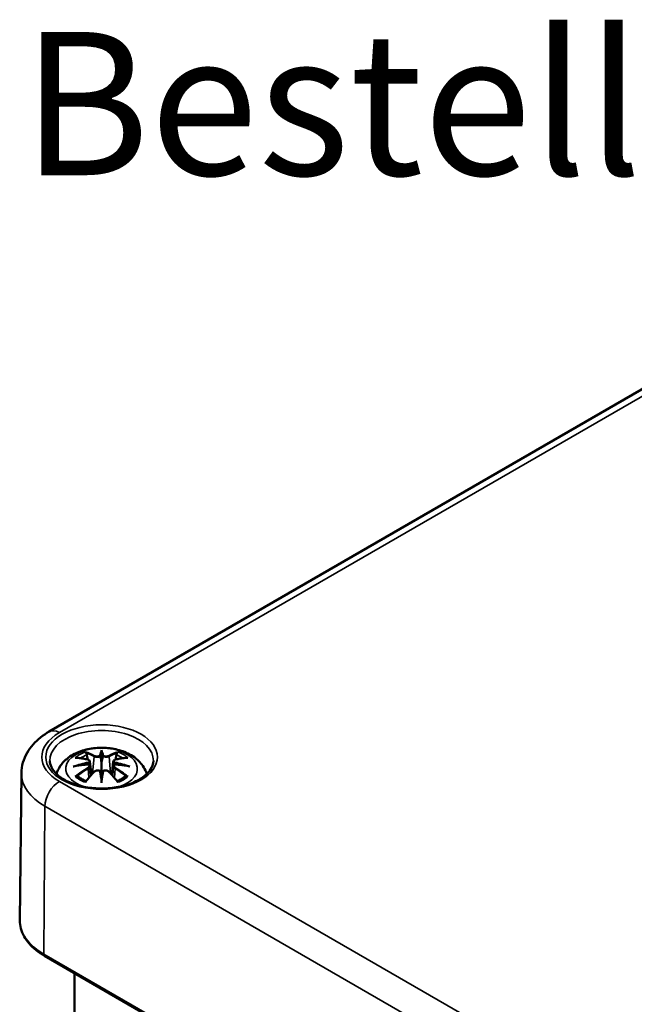
# Model space of a CAD drawing. Units: millimetres. Extents: x 0 to 420, y 0 to 297.
# Drawn here: x 128 to 151, y 81 to 117 of the extents above; entities that cross this region are included whole.
import ezdxf

# ---------------------------------------------------------------- set-up
doc = ezdxf.new("R2010")
doc.units = ezdxf.units.MM
for name, color, linetype, lineweight in [('Sichtbar (ISO)', 7, 'Continuous', 50), ('Sichtbar schmal (ISO)', 7, 'Continuous', 35), ('Symbol (ISO)', 7, 'Continuous', 25)]:
    doc.layers.add(name, color=color, linetype=linetype, lineweight=lineweight)
doc.styles.add('Bezeichnungstext (DIN)', font='isocpeur.ttf')

msp = doc.modelspace()

# ---------------------------------------------------------------- linework, layer by layer
at = {"layer": 'Sichtbar (ISO)'}
for p, q in [((129.324, 90.866), (151.598, 103.726)), ((131.249, 90.112), (131.249, 89.752)), ((130.819, 89.774), (130.872, 89.282)), ((130.819, 89.602), (130.856, 89.263)), ((131.678, 89.774), (131.625, 89.282)), ((131.678, 89.602), (131.642, 89.263)), ((128.308, 89.338), (128.25, 83.945)), ((131.249, 89.125), (131.249, 89.189)), ((129.159, 82.64), (192.092, 46.306)), ((130.249, 82.011), (130.249, 78.871))]:
    msp.add_line(p, q, dxfattribs=at)
for centre, major_axis, ratio, start_param, end_param in [((131.165, 90.227), (-0.129, 0.618), 0.036814, 2.026405, 2.439082), ((131.333, 90.227), (-0.129, -0.618), 0.036814, 0.70251, 1.115188), ((130.671, 89.942), (0.011, -0.684), 0.166237, 1.145796, 1.219537), ((131.826, 89.942), (0.011, 0.684), 0.166237, 1.922055, 1.995797), ((131.165, 89.56), (0.131, -0.605), 0.006801, 0.908218, 1.320895), ((131.333, 89.56), (0.131, 0.605), 0.006801, 1.820698, 2.233375)]:
    msp.add_ellipse(centre, major_axis=major_axis, ratio=ratio, start_param=start_param, end_param=end_param, dxfattribs=at)
for points, knots in [([(128.308, 89.338), (128.309, 89.471), (128.329, 89.604), (128.4, 89.857), (128.452, 89.977), (128.579, 90.2), (128.654, 90.303), (128.822, 90.491), (128.914, 90.577), (129.11, 90.732), (129.215, 90.803), (129.324, 90.866)], [5.503958, 5.503958, 5.503958, 5.503958, 5.6598035, 5.6598035, 5.8156489, 5.8156489, 5.9714944, 5.9714944, 6.1273398, 6.1273398, 6.2831853, 6.2831853, 6.2831853, 6.2831853]), ([(129.593, 89.315), (129.598, 89.332), (129.604, 89.348), (129.652, 89.481), (129.714, 89.586), (129.874, 89.788), (129.978, 89.878), (130.231, 90.048), (130.384, 90.118), (130.719, 90.224), (130.901, 90.257), (131.267, 90.282), (131.451, 90.274), (131.811, 90.216), (131.987, 90.167), (132.319, 90.019), (132.475, 89.922), (132.721, 89.68), (132.817, 89.546), (132.888, 89.363), (132.897, 89.339), (132.904, 89.315)], [4.10244, 4.10244, 4.10244, 4.10244, 4.133136, 4.133136, 4.357122, 4.357122, 4.636026, 4.636026, 4.993797, 4.993797, 5.383142, 5.383142, 5.767473, 5.767473, 6.153925, 6.153925, 6.539044, 6.539044, 6.848534, 6.848534, 6.893135, 6.893135, 6.893135, 6.893135]), ([(130.283, 89.906), (130.283, 89.906), (130.283, 89.906), (130.293, 89.908), (130.303, 89.909), (130.312, 89.908)], [-0.000213151, -0.000213151, -0.000213151, -0.000213151, 0, 0, 0.006020995, 0.006020995, 0.006020995, 0.006020995]), ([(130.312, 89.908), (130.34, 89.906), (130.368, 89.904), (130.425, 89.898), (130.454, 89.895), (130.512, 89.887), (130.541, 89.882), (130.599, 89.872), (130.628, 89.866), (130.687, 89.854), (130.717, 89.848), (130.746, 89.84)], [2.7936645, 2.7936645, 2.7936645, 2.7936645, 2.8281249, 2.8281249, 2.8625854, 2.8625854, 2.8970458, 2.8970458, 2.9315063, 2.9315063, 2.9659667, 2.9659667, 2.9659667, 2.9659667]), ([(130.676, 90.081), (130.675, 90.082), (130.674, 90.083), (130.67, 90.09), (130.666, 90.096), (130.66, 90.11), (130.657, 90.117), (130.655, 90.121), (130.655, 90.121), (130.655, 90.121)], [0.05525613, 0.05525613, 0.05525613, 0.05525613, 0.05672679, 0.05672679, 0.06404295, 0.06404295, 0.07427675, 0.07427675, 0.07452176, 0.07452176, 0.07452176, 0.07452176]), ([(130.676, 90.081), (130.677, 90.08), (130.678, 90.079), (130.685, 90.068), (130.692, 90.054), (130.7, 90.033), (130.703, 90.021), (130.705, 90.011)], [0.03721232, 0.03721232, 0.03721232, 0.03721232, 0.03823639, 0.03823639, 0.04585762, 0.04585762, 0.05210577, 0.05210577, 0.05210577, 0.05210577]), ([(131.2, 89.954), (131.2, 89.957), (131.199, 89.96), (131.196, 89.966), (131.194, 89.968), (131.19, 89.973), (131.187, 89.974), (131.182, 89.977), (131.179, 89.978), (131.177, 89.979), (131.177, 89.979), (131.176, 89.979)], [0, 0, 0, 0, 0.001839132, 0.001839132, 0.003776606, 0.003776606, 0.005601033, 0.005601033, 0.007464701, 0.007464701, 0.007505488, 0.007505488, 0.007505488, 0.007505488]), ([(131.249, 90.191), (131.249, 90.19), (131.249, 90.19), (131.249, 90.17), (131.249, 90.145), (131.249, 90.124), (131.249, 90.12), (131.249, 90.115), (131.249, 90.114), (131.249, 90.112)], [-0.02418649, -0.02418649, -0.02418649, -0.02418649, -0.02384234, -0.02384234, -0.00425843, -0.00425843, -0.00098565, -0.00098565, 0, 0, 0, 0]), ([(131.297, 89.954), (131.297, 89.954), (131.297, 89.954), (131.297, 89.953), (131.296, 89.952), (131.296, 89.951)], [0.012532802, 0.012532802, 0.012532802, 0.012532802, 0.012775146, 0.012775146, 0.014086245, 0.014086245, 0.014086245, 0.014086245]), ([(131.321, 89.979), (131.321, 89.979), (131.321, 89.979), (131.318, 89.978), (131.315, 89.977), (131.31, 89.974), (131.308, 89.973), (131.303, 89.968), (131.301, 89.966), (131.298, 89.96), (131.297, 89.957), (131.297, 89.954)], [-0.000040907, -0.000040907, -0.000040907, -0.000040907, 0, 0, 0.001869145, 0.001869145, 0.003698934, 0.003698934, 0.005642101, 0.005642101, 0.007486638, 0.007486638, 0.007486638, 0.007486638]), ([(131.751, 89.84), (131.781, 89.848), (131.81, 89.854), (131.869, 89.866), (131.898, 89.872), (131.957, 89.882), (131.986, 89.887), (132.043, 89.895), (132.072, 89.898), (132.129, 89.904), (132.157, 89.906), (132.185, 89.908)], [3.3172186, 3.3172186, 3.3172186, 3.3172186, 3.351679, 3.351679, 3.3861395, 3.3861395, 3.4205999, 3.4205999, 3.4550604, 3.4550604, 3.4895209, 3.4895209, 3.4895209, 3.4895209]), ([(131.792, 90.011), (131.794, 90.021), (131.798, 90.033), (131.806, 90.054), (131.812, 90.068), (131.82, 90.079), (131.821, 90.08), (131.822, 90.081)], [0.0701982, 0.0701982, 0.0701982, 0.0701982, 0.07644635, 0.07644635, 0.08406758, 0.08406758, 0.08509165, 0.08509165, 0.08509165, 0.08509165]), ([(131.842, 90.121), (131.842, 90.121), (131.842, 90.121), (131.84, 90.117), (131.837, 90.11), (131.83, 90.095), (131.827, 90.088), (131.822, 90.082), (131.822, 90.081), (131.822, 90.081)], [-0.0002133, -0.0002133, -0.0002133, -0.0002133, 0, 0, 0.00914203, 0.00914203, 0.01622314, 0.01622314, 0.01656702, 0.01656702, 0.01656702, 0.01656702]), ([(132.185, 89.908), (132.195, 89.909), (132.204, 89.908), (132.214, 89.906), (132.214, 89.906), (132.214, 89.906)], [0.067360952, 0.067360952, 0.067360952, 0.067360952, 0.074277719, 0.074277719, 0.074522912, 0.074522912, 0.074522912, 0.074522912]), ([(133.146, 89.8), (133.143, 89.683), (133.102, 89.563), (132.945, 89.346), (132.842, 89.248), (132.585, 89.078), (132.435, 89.004), (132.097, 88.885), (131.91, 88.84), (131.518, 88.784), (131.314, 88.774), (130.909, 88.791), (130.709, 88.817), (130.335, 88.904), (130.161, 88.963), (129.859, 89.108), (129.73, 89.192), (129.527, 89.373), (129.453, 89.47), (129.371, 89.645), (129.353, 89.723), (129.351, 89.8)], [2.368537, 2.368537, 2.368537, 2.368537, 2.750851, 2.750851, 3.071885, 3.071885, 3.378629, 3.378629, 3.686767, 3.686767, 3.997005, 3.997005, 4.307742, 4.307742, 4.617178, 4.617178, 4.924222, 4.924222, 5.233389, 5.233389, 5.485444, 5.485444, 5.485444, 5.485444]), ([(130.21, 89.591), (130.211, 89.591), (130.212, 89.592), (130.249, 89.602), (130.284, 89.609), (130.313, 89.614)], [-0.02418649, -0.02418649, -0.02418649, -0.02418649, -0.02384234, -0.02384234, -0.01301311, -0.01301311, -0.01301311, -0.01301311]), ([(130.774, 89.664), (130.743, 89.662), (130.711, 89.66), (130.649, 89.655), (130.618, 89.653), (130.557, 89.647), (130.526, 89.643), (130.465, 89.636), (130.434, 89.632), (130.373, 89.624), (130.343, 89.619), (130.313, 89.614)], [3.2877884, 3.2877884, 3.2877884, 3.2877884, 3.3174381, 3.3174381, 3.3470878, 3.3470878, 3.3767375, 3.3767375, 3.4063873, 3.4063873, 3.436037, 3.436037, 3.436037, 3.436037]), ([(130.746, 89.84), (130.754, 89.839), (130.761, 89.836), (130.774, 89.831), (130.78, 89.828), (130.792, 89.82), (130.797, 89.816), (130.807, 89.806), (130.811, 89.8), (130.817, 89.787), (130.818, 89.781), (130.819, 89.774)], [0.16533437, 0.16533437, 0.16533437, 0.16533437, 0.16998691, 0.16998691, 0.17463945, 0.17463945, 0.17929198, 0.17929198, 0.18394452, 0.18394452, 0.18859706, 0.18859706, 0.18859706, 0.18859706]), ([(130.765, 89.742), (130.765, 89.742), (130.765, 89.742), (130.767, 89.74), (130.769, 89.739), (130.772, 89.734), (130.773, 89.732), (130.776, 89.727), (130.777, 89.724), (130.78, 89.718), (130.781, 89.715), (130.781, 89.712)], [-0.000040907, -0.000040907, -0.000040907, -0.000040907, 0, 0, 0.001869145, 0.001869145, 0.003698934, 0.003698934, 0.005642102, 0.005642102, 0.007486638, 0.007486638, 0.007486638, 0.007486638]), ([(130.777, 89.663), (130.776, 89.664), (130.775, 89.664), (130.773, 89.664), (130.772, 89.663), (130.769, 89.662), (130.767, 89.66), (130.765, 89.658), (130.765, 89.658), (130.765, 89.658)], [0.002623384, 0.002623384, 0.002623384, 0.002623384, 0.003776606, 0.003776606, 0.005601033, 0.005601033, 0.007464701, 0.007464701, 0.007505488, 0.007505488, 0.007505488, 0.007505488]), ([(130.777, 89.663), (130.782, 89.66), (130.786, 89.657), (130.794, 89.651), (130.797, 89.647), (130.804, 89.64), (130.807, 89.636), (130.812, 89.627), (130.814, 89.622), (130.818, 89.612), (130.819, 89.607), (130.819, 89.602)], [0.1225087, 0.1225087, 0.1225087, 0.1225087, 0.12578722, 0.12578722, 0.12906573, 0.12906573, 0.13234425, 0.13234425, 0.13562276, 0.13562276, 0.13890128, 0.13890128, 0.13890128, 0.13890128]), ([(130.781, 89.712), (130.781, 89.712), (130.781, 89.712), (130.782, 89.711), (130.782, 89.71), (130.782, 89.708)], [0.012532802, 0.012532802, 0.012532802, 0.012532802, 0.012775146, 0.012775146, 0.014086245, 0.014086245, 0.014086245, 0.014086245]), ([(131.249, 89.752), (131.249, 89.697), (131.249, 89.642), (131.249, 89.466), (131.249, 89.321), (131.249, 89.189)], [-16.8919072, -16.8919072, -16.8919072, -16.8919072, -16.8584313, -16.8584313, -16.7730823, -16.7730823, -16.7730823, -16.7730823]), ([(131.678, 89.774), (131.679, 89.781), (131.681, 89.787), (131.687, 89.8), (131.691, 89.806), (131.7, 89.816), (131.705, 89.82), (131.717, 89.828), (131.723, 89.831), (131.737, 89.836), (131.744, 89.839), (131.751, 89.84)], [0.14207168, 0.14207168, 0.14207168, 0.14207168, 0.14672422, 0.14672422, 0.15137675, 0.15137675, 0.15602929, 0.15602929, 0.16068183, 0.16068183, 0.16533437, 0.16533437, 0.16533437, 0.16533437]), ([(131.678, 89.602), (131.679, 89.607), (131.68, 89.612), (131.683, 89.622), (131.685, 89.627), (131.69, 89.636), (131.693, 89.64), (131.7, 89.647), (131.704, 89.651), (131.712, 89.657), (131.716, 89.66), (131.72, 89.663)], [0.35710183, 0.35710183, 0.35710183, 0.35710183, 0.36038035, 0.36038035, 0.36365886, 0.36365886, 0.36693738, 0.36693738, 0.37021589, 0.37021589, 0.37349441, 0.37349441, 0.37349441, 0.37349441]), ([(131.716, 89.712), (131.717, 89.715), (131.718, 89.718), (131.72, 89.724), (131.721, 89.727), (131.724, 89.732), (131.726, 89.734), (131.729, 89.739), (131.73, 89.74), (131.732, 89.742), (131.732, 89.742), (131.732, 89.742)], [0, 0, 0, 0, 0.001839132, 0.001839132, 0.003776606, 0.003776606, 0.005601033, 0.005601033, 0.007464701, 0.007464701, 0.007505488, 0.007505488, 0.007505488, 0.007505488]), ([(131.732, 89.658), (131.732, 89.658), (131.732, 89.658), (131.73, 89.66), (131.729, 89.662), (131.726, 89.663), (131.724, 89.664), (131.722, 89.664), (131.721, 89.664), (131.72, 89.663)], [-0.000040907, -0.000040907, -0.000040907, -0.000040907, 0, 0, 0.001869145, 0.001869145, 0.003698934, 0.003698934, 0.004855544, 0.004855544, 0.004855544, 0.004855544]), ([(132.185, 89.614), (132.154, 89.619), (132.124, 89.624), (132.063, 89.632), (132.033, 89.636), (131.971, 89.643), (131.941, 89.647), (131.879, 89.653), (131.848, 89.655), (131.786, 89.66), (131.755, 89.662), (131.723, 89.664)], [2.8471483, 2.8471483, 2.8471483, 2.8471483, 2.876798, 2.876798, 2.9064478, 2.9064478, 2.9360975, 2.9360975, 2.9657472, 2.9657472, 2.9953969, 2.9953969, 2.9953969, 2.9953969]), ([(132.185, 89.614), (132.214, 89.609), (132.248, 89.602), (132.285, 89.592), (132.286, 89.591), (132.287, 89.591)], [-0.02286208, -0.02286208, -0.02286208, -0.02286208, 0, 0, 0.00072655, 0.00072655, 0.00072655, 0.00072655]), ([(130.353, 89.233), (130.352, 89.233), (130.35, 89.233), (130.342, 89.233), (130.334, 89.232), (130.312, 89.229), (130.298, 89.226), (130.283, 89.221), (130.283, 89.221), (130.283, 89.221)], [0.05525664, 0.05525664, 0.05525664, 0.05525664, 0.05672921, 0.05672921, 0.06404696, 0.06404696, 0.07427772, 0.07427772, 0.07452291, 0.07452291, 0.07452291, 0.07452291]), ([(130.353, 89.233), (130.354, 89.233), (130.356, 89.233), (130.367, 89.233), (130.378, 89.23), (130.388, 89.224), (130.391, 89.222), (130.393, 89.219)], [0.03721232, 0.03721232, 0.03721232, 0.03721232, 0.03823639, 0.03823639, 0.04585762, 0.04585762, 0.04849699, 0.04849699, 0.04849699, 0.04849699]), ([(130.677, 89.053), (130.658, 89.061), (130.639, 89.068), (130.598, 89.087), (130.576, 89.097), (130.534, 89.12), (130.514, 89.131), (130.476, 89.155), (130.458, 89.168), (130.424, 89.193), (130.408, 89.206), (130.393, 89.219)], [2.9435007, 2.9435007, 2.9435007, 2.9435007, 3.0117279, 3.0117279, 3.0980618, 3.0980618, 3.1843956, 3.1843956, 3.2707294, 3.2707294, 3.3570633, 3.3570633, 3.3570633, 3.3570633]), ([(130.667, 89.04), (130.687, 89.066), (130.708, 89.091), (130.748, 89.14), (130.769, 89.164), (130.81, 89.212), (130.83, 89.235), (130.872, 89.282), (130.892, 89.304), (130.934, 89.349), (130.954, 89.371), (130.975, 89.393)], [2.8000643, 2.8000643, 2.8000643, 2.8000643, 2.8332448, 2.8332448, 2.8664253, 2.8664253, 2.8996057, 2.8996057, 2.9327862, 2.9327862, 2.9659667, 2.9659667, 2.9659667, 2.9659667]), ([(130.975, 89.393), (130.985, 89.403), (130.998, 89.412), (131.025, 89.427), (131.04, 89.433), (131.071, 89.441), (131.087, 89.443), (131.12, 89.444), (131.136, 89.442), (131.167, 89.435), (131.182, 89.429), (131.195, 89.422)], [0.16533437, 0.16533437, 0.16533437, 0.16533437, 0.17389707, 0.17389707, 0.18245978, 0.18245978, 0.19102249, 0.19102249, 0.19958519, 0.19958519, 0.2081479, 0.2081479, 0.2081479, 0.2081479]), ([(131.176, 89.421), (131.177, 89.421), (131.177, 89.421), (131.179, 89.422), (131.182, 89.423), (131.187, 89.424), (131.19, 89.423), (131.194, 89.422), (131.196, 89.421), (131.199, 89.419), (131.2, 89.417), (131.2, 89.415)], [-0.000040907, -0.000040907, -0.000040907, -0.000040907, 0, 0, 0.001869145, 0.001869145, 0.003698934, 0.003698934, 0.005642101, 0.005642101, 0.007486638, 0.007486638, 0.007486638, 0.007486638]), ([(131.2, 89.415), (131.2, 89.415), (131.2, 89.414), (131.201, 89.413), (131.201, 89.412), (131.201, 89.411)], [0.012532802, 0.012532802, 0.012532802, 0.012532802, 0.012775146, 0.012775146, 0.014086245, 0.014086245, 0.014086245, 0.014086245]), ([(131.297, 89.415), (131.297, 89.417), (131.298, 89.419), (131.301, 89.421), (131.303, 89.422), (131.308, 89.423), (131.31, 89.424), (131.315, 89.423), (131.318, 89.422), (131.321, 89.421), (131.321, 89.421), (131.321, 89.421)], [0, 0, 0, 0, 0.001839132, 0.001839132, 0.003776606, 0.003776606, 0.005601033, 0.005601033, 0.007464701, 0.007464701, 0.007505488, 0.007505488, 0.007505488, 0.007505488]), ([(131.302, 89.422), (131.315, 89.429), (131.33, 89.435), (131.361, 89.442), (131.377, 89.444), (131.41, 89.443), (131.426, 89.441), (131.458, 89.433), (131.473, 89.427), (131.5, 89.412), (131.512, 89.403), (131.522, 89.393)], [0.12252084, 0.12252084, 0.12252084, 0.12252084, 0.13108355, 0.13108355, 0.13964625, 0.13964625, 0.14820896, 0.14820896, 0.15677166, 0.15677166, 0.16533437, 0.16533437, 0.16533437, 0.16533437]), ([(131.522, 89.393), (131.543, 89.371), (131.564, 89.349), (131.605, 89.304), (131.626, 89.282), (131.667, 89.235), (131.687, 89.212), (131.728, 89.164), (131.749, 89.14), (131.79, 89.091), (131.81, 89.066), (131.83, 89.04)], [3.3172186, 3.3172186, 3.3172186, 3.3172186, 3.3503991, 3.3503991, 3.3835796, 3.3835796, 3.4167601, 3.4167601, 3.4499405, 3.4499405, 3.483121, 3.483121, 3.483121, 3.483121]), ([(132.104, 89.219), (132.089, 89.206), (132.073, 89.193), (132.04, 89.168), (132.022, 89.155), (131.983, 89.131), (131.963, 89.12), (131.921, 89.097), (131.899, 89.087), (131.858, 89.068), (131.839, 89.061), (131.82, 89.053)], [1.3553257, 1.3553257, 1.3553257, 1.3553257, 1.4416595, 1.4416595, 1.5279934, 1.5279934, 1.6143272, 1.6143272, 1.7006611, 1.7006611, 1.7688882, 1.7688882, 1.7688882, 1.7688882]), ([(132.104, 89.219), (132.106, 89.222), (132.109, 89.224), (132.12, 89.23), (132.13, 89.233), (132.142, 89.233), (132.143, 89.233), (132.144, 89.233)], [0.07380845, 0.07380845, 0.07380845, 0.07380845, 0.07644635, 0.07644635, 0.08406758, 0.08406758, 0.08509165, 0.08509165, 0.08509165, 0.08509165]), ([(132.214, 89.221), (132.214, 89.221), (132.214, 89.221), (132.199, 89.226), (132.185, 89.229), (132.161, 89.233), (132.152, 89.233), (132.145, 89.233), (132.145, 89.233), (132.144, 89.233)], [-0.00021315, -0.00021315, -0.00021315, -0.00021315, 0, 0, 0.00914199, 0.00914199, 0.01622287, 0.01622287, 0.01656716, 0.01656716, 0.01656716, 0.01656716]), ([(130.655, 89.006), (130.655, 89.006), (130.655, 89.007), (130.657, 89.019), (130.66, 89.029), (130.665, 89.038), (130.666, 89.039), (130.667, 89.04)], [-0.0002133, -0.0002133, -0.0002133, -0.0002133, 0, 0, 0.00914203, 0.00914203, 0.0112954, 0.0112954, 0.0112954, 0.0112954]), ([(131.249, 88.991), (131.249, 88.992), (131.249, 88.993), (131.249, 89.05), (131.249, 89.094), (131.249, 89.117), (131.249, 89.121), (131.249, 89.124), (131.249, 89.124), (131.249, 89.125)], [-0.02418649, -0.02418649, -0.02418649, -0.02418649, -0.02384234, -0.02384234, -0.00425843, -0.00425843, -0.00098565, -0.00098565, 0, 0, 0, 0]), ([(131.83, 89.04), (131.831, 89.039), (131.833, 89.037), (131.837, 89.028), (131.84, 89.019), (131.842, 89.007), (131.842, 89.006), (131.842, 89.006)], [0.06130162, 0.06130162, 0.06130162, 0.06130162, 0.06404295, 0.06404295, 0.07427675, 0.07427675, 0.07452176, 0.07452176, 0.07452176, 0.07452176]), ([(128.25, 83.945), (128.249, 83.844), (128.262, 83.744), (128.314, 83.547), (128.354, 83.451), (128.457, 83.265), (128.52, 83.176), (128.669, 83.006), (128.754, 82.926), (128.943, 82.775), (129.047, 82.705), (129.159, 82.64)], [0.7792273, 0.7792273, 0.7792273, 0.7792273, 0.9375411, 0.9375411, 1.0958549, 1.0958549, 1.2541687, 1.2541687, 1.4124825, 1.4124825, 1.5707963, 1.5707963, 1.5707963, 1.5707963])]:
    msp.add_open_spline(points, degree=3, knots=knots, dxfattribs=at)
for points, weights in [([(130.739, 89.842), (130.723, 89.923), (130.705, 90.011)], [1.01250885713, 1.00948357397, 1.00488362486]), ([(131.792, 90.011), (131.775, 89.923), (131.759, 89.842)], [1.00488362486, 1.00948357397, 1.01250885713])]:
    msp.add_rational_spline(points, weights, degree=2, dxfattribs=at)
for points in [[(131.201, 89.951), (131.201, 89.952), (131.201, 89.953), (131.2, 89.954)], [(131.716, 89.708), (131.716, 89.71), (131.716, 89.711), (131.716, 89.712)], [(131.296, 89.411), (131.296, 89.413), (131.297, 89.414), (131.297, 89.415)]]:
    msp.add_open_spline(points, degree=3, dxfattribs=at)
at = {"layer": 'Sichtbar schmal (ISO)'}
for p, q in [((129.699, 90.829), (151.973, 103.689)), ((130.973, 89.955), (130.92, 89.335)), ((131.524, 89.955), (131.577, 89.335)), ((130.755, 89.511), (130.775, 89.171)), ((131.742, 89.511), (131.722, 89.171)), ((192.632, 52.706), (129.699, 89.04)), ((129.128, 82.71), (129.169, 88.127)), ((129.169, 88.127), (192.102, 51.793)), ((192.061, 46.376), (129.128, 82.71))]:
    msp.add_line(p, q, dxfattribs=at)
msp.add_ellipse((131.249, 89.934), major_axis=(2.047, 0), ratio=0.57735, dxfattribs=at)
for centre, major_axis, ratio, start_param, end_param in [((131.249, 89.934), (-2.191, 0), 0.57735, 5.497787, 7.068583), ((129.699, 90.216), (-0.375, 0.65), 0.57735, 5.497787, 6.283185), ((131.249, 89.814), (-1.897, 0), 0.57735, 3.12925, 6.295528), ((131.249, 89.504), (-1.312, 0), 0.57735, 2.074646, 7.350132), ((131.249, 89.564), (1.134, 0), 0.57735, 2.121805, 2.590584), ((131.36, 87.182), (2.227, -2.36), 0.614647, 2.385072, 2.565681), ((131.249, 89.522), (1.006, 0), 0.57735, 2.141715, 2.451267), ((131.09, 87.026), (-0.987, 3.09), 0.518745, 5.783918, 5.964528), ((131.071, 87.02), (-0.979, 3.067), 0.518745, 5.783918, 5.944526), ((130.993, 89.962), (-0.012, -0.0219), 0.750571, 3.869581, 5.380428), ((131.686, 87.118), (-0.301, 3.205), 0.170279, 0.272528, 0.45164), ((131.707, 87.12), (-0.299, 3.18), 0.170279, 0.329778, 0.454842), ((130.811, 87.118), (0.301, 3.205), 0.170279, 5.831545, 6.010657), ((130.79, 87.12), (0.299, 3.18), 0.170279, 5.828343, 5.953407), ((131.407, 87.026), (0.987, 3.09), 0.518745, 0.318658, 0.499267), ((131.504, 89.962), (0.012, -0.0219), 0.750571, 0.902757, 2.413604), ((131.426, 87.02), (0.979, 3.067), 0.518745, 0.338659, 0.499267), ((131.137, 87.182), (2.227, 2.36), 0.614647, 0.575911, 0.75652), ((131.249, 89.522), (1.006, 0), 0.57735, 0.690325, 0.999878), ((131.249, 89.564), (1.134, 0), 0.57735, 0.551009, 1.019788), ((131.287, 86.887), (-3.156, -0.637), 0.901293, 4.695669, 4.874781), ((131.287, 87.392), (3.196, -0.387), 0.700782, 1.818792, 1.997904), ((131.289, 86.878), (3.131, 0.632), 0.901293, 1.550875, 1.659536), ((130.741, 89.816), (0.0059, 0.0243), 0.57364, 0, 0.662201), ((131.209, 86.878), (3.131, -0.632), 0.901293, 1.482056, 1.590718), ((131.21, 86.887), (-3.156, 0.637), 0.901293, 4.549997, 4.729109), ((131.21, 87.392), (3.196, 0.387), 0.700782, 1.143689, 1.322801), ((131.757, 89.816), (-0.0059, 0.0243), 0.57364, 5.620985, 6.283185), ((131.249, 89.327), (-2.941, 0), 0.57735, 6.277014, 7.068583), ((131.36, 86.999), (-1.852, -2.663), 0.715286, 4.14995, 4.330559), ((131.249, 89.564), (-1.134, 0), 0.57735, 0.551009, 1.019788), ((131.374, 86.99), (1.838, 2.643), 0.715286, 1.008357, 1.168965), ((131.09, 87.155), (1.437, 2.909), 0.418106, 0.921025, 1.101634), ((130.741, 89.521), (0.0128, -0.0214), 0.372653, 0.880106, 2.390953), ((130.993, 89.375), (-0.018, 0.0173), 0.549585, 5.296472, 6.283185), ((131.686, 87.162), (0.616, -3.16), 0.030233, 3.909943, 4.089055), ((131.707, 87.166), (-0.611, 3.135), 0.030233, 0.765148, 0.890212), ((130.811, 87.162), (0.616, 3.16), 0.030233, 5.335723, 5.514835), ((130.79, 87.166), (-0.611, -3.135), 0.030233, 2.251381, 2.376444), ((131.504, 89.375), (0.018, 0.0173), 0.549585, 0, 0.986713), ((131.407, 87.155), (1.437, -2.909), 0.418106, 2.039958, 2.220567), ((131.757, 89.521), (-0.0128, -0.0214), 0.372653, 3.892233, 5.403079), ((131.123, 86.99), (1.838, -2.643), 0.715286, 1.972628, 2.133236), ((131.137, 86.999), (-1.852, 2.663), 0.715286, 5.094219, 5.274828), ((131.249, 89.564), (-1.134, 0), 0.57735, 2.121805, 2.590584), ((129.699, 88.427), (0.375, 0.65), 0.57735, 0.785398, 2.347468), ((131.249, 83.934), (-2.999, 0), 0.57735, 6.277014, 7.068583), ((129.234, 82.77), (-0.075, -0.13), 0.57735, 5.48906, 6.283185)]:
    msp.add_ellipse(centre, major_axis=major_axis, ratio=ratio, start_param=start_param, end_param=end_param, dxfattribs=at)
for points, knots in [([(130.973, 89.955), (131.007, 89.935), (131.072, 89.925), (131.157, 89.936), (131.181, 89.942), (131.201, 89.951)], [-0.16533437, -0.16533437, -0.16533437, -0.16533437, -0.13526757, -0.13526757, -0.12205905, -0.12205905, -0.12205905, -0.12205905]), ([(131.176, 89.979), (131.161, 89.974), (131.143, 89.97), (131.075, 89.961), (131.021, 89.968), (130.991, 89.984)], [0.12403853, 0.12403853, 0.12403853, 0.12403853, 0.13526757, 0.13526757, 0.16533437, 0.16533437, 0.16533437, 0.16533437]), ([(131.296, 89.951), (131.307, 89.946), (131.319, 89.942), (131.359, 89.932), (131.391, 89.929), (131.446, 89.931), (131.471, 89.935), (131.504, 89.945), (131.515, 89.95), (131.524, 89.955)], [-0.37394406, -0.37394406, -0.37394406, -0.37394406, -0.36682602, -0.36682602, -0.35162378, -0.35162378, -0.33872837, -0.33872837, -0.33066874, -0.33066874, -0.33066874, -0.33066874]), ([(131.506, 89.984), (131.498, 89.98), (131.489, 89.976), (131.46, 89.968), (131.44, 89.966), (131.393, 89.964), (131.366, 89.967), (131.335, 89.974), (131.328, 89.977), (131.321, 89.979)], [0.33066874, 0.33066874, 0.33066874, 0.33066874, 0.33872837, 0.33872837, 0.35162378, 0.35162378, 0.36682602, 0.36682602, 0.37196457, 0.37196457, 0.37196457, 0.37196457]), ([(130.737, 89.837), (130.744, 89.836), (130.75, 89.833), (130.765, 89.827), (130.773, 89.822), (130.787, 89.808), (130.791, 89.799), (130.791, 89.776), (130.785, 89.762), (130.771, 89.747), (130.768, 89.744), (130.765, 89.742)], [0.16533437, 0.16533437, 0.16533437, 0.16533437, 0.17053611, 0.17053611, 0.1788589, 0.1788589, 0.18967853, 0.18967853, 0.20374404, 0.20374404, 0.2066302, 0.2066302, 0.2066302, 0.2066302]), ([(130.765, 89.658), (130.777, 89.651), (130.784, 89.641), (130.799, 89.601), (130.777, 89.564), (130.737, 89.54)], [0.12403853, 0.12403853, 0.12403853, 0.12403853, 0.13526757, 0.13526757, 0.16533437, 0.16533437, 0.16533437, 0.16533437]), ([(130.782, 89.708), (130.788, 89.713), (130.794, 89.718), (130.813, 89.738), (130.82, 89.755), (130.819, 89.771), (130.819, 89.772), (130.819, 89.774)], [-0.20860969, -0.20860969, -0.20860969, -0.20860969, -0.20374404, -0.20374404, -0.18967853, -0.18967853, -0.18859706, -0.18859706, -0.18859706, -0.18859706]), ([(131.678, 89.773), (131.678, 89.766), (131.678, 89.759), (131.686, 89.736), (131.699, 89.721), (131.716, 89.708)], [-0.14207168, -0.14207168, -0.14207168, -0.14207168, -0.13526757, -0.13526757, -0.12205905, -0.12205905, -0.12205905, -0.12205905]), ([(131.678, 89.602), (131.678, 89.596), (131.678, 89.589), (131.683, 89.566), (131.693, 89.55), (131.718, 89.527), (131.73, 89.518), (131.742, 89.511)], [-0.35710183, -0.35710183, -0.35710183, -0.35710183, -0.35162378, -0.35162378, -0.33872837, -0.33872837, -0.33066874, -0.33066874, -0.33066874, -0.33066874]), ([(131.732, 89.742), (131.721, 89.752), (131.713, 89.762), (131.699, 89.801), (131.72, 89.828), (131.761, 89.837)], [0.12403853, 0.12403853, 0.12403853, 0.12403853, 0.13526757, 0.13526757, 0.16533437, 0.16533437, 0.16533437, 0.16533437]), ([(131.761, 89.54), (131.75, 89.546), (131.74, 89.554), (131.719, 89.574), (131.711, 89.588), (131.704, 89.618), (131.708, 89.634), (131.722, 89.651), (131.727, 89.655), (131.732, 89.658)], [0.33066874, 0.33066874, 0.33066874, 0.33066874, 0.33872837, 0.33872837, 0.35162378, 0.35162378, 0.36682602, 0.36682602, 0.37196457, 0.37196457, 0.37196457, 0.37196457]), ([(130.991, 89.393), (130.996, 89.398), (131.002, 89.403), (131.019, 89.415), (131.03, 89.421), (131.06, 89.432), (131.078, 89.436), (131.12, 89.438), (131.144, 89.434), (131.169, 89.425), (131.173, 89.423), (131.176, 89.421)], [0.16533437, 0.16533437, 0.16533437, 0.16533437, 0.17053611, 0.17053611, 0.1788589, 0.1788589, 0.18967853, 0.18967853, 0.20374404, 0.20374404, 0.2066302, 0.2066302, 0.2066302, 0.2066302]), ([(131.321, 89.421), (131.336, 89.429), (131.354, 89.434), (131.422, 89.441), (131.477, 89.423), (131.506, 89.393)], [0.12403853, 0.12403853, 0.12403853, 0.12403853, 0.13526757, 0.13526757, 0.16533437, 0.16533437, 0.16533437, 0.16533437])]:
    msp.add_open_spline(points, degree=3, knots=knots, dxfattribs=at)
msp.add_open_spline([(130.755, 89.511), (130.797, 89.535), (130.822, 89.571), (130.819, 89.602)], degree=3, dxfattribs=at)

# ---------------------------------------------------------------- texts
at = {"layer": 'Symbol (ISO)', "insert": (128.309, 109.63), "char_height": 5.25, "attachment_point": 7, "style": 'Bezeichnungstext (DIN)'}
msp.add_mtext('Bestell-Nr.: 3211100750', dxfattribs=at)

doc.saveas('drawing.dxf')
